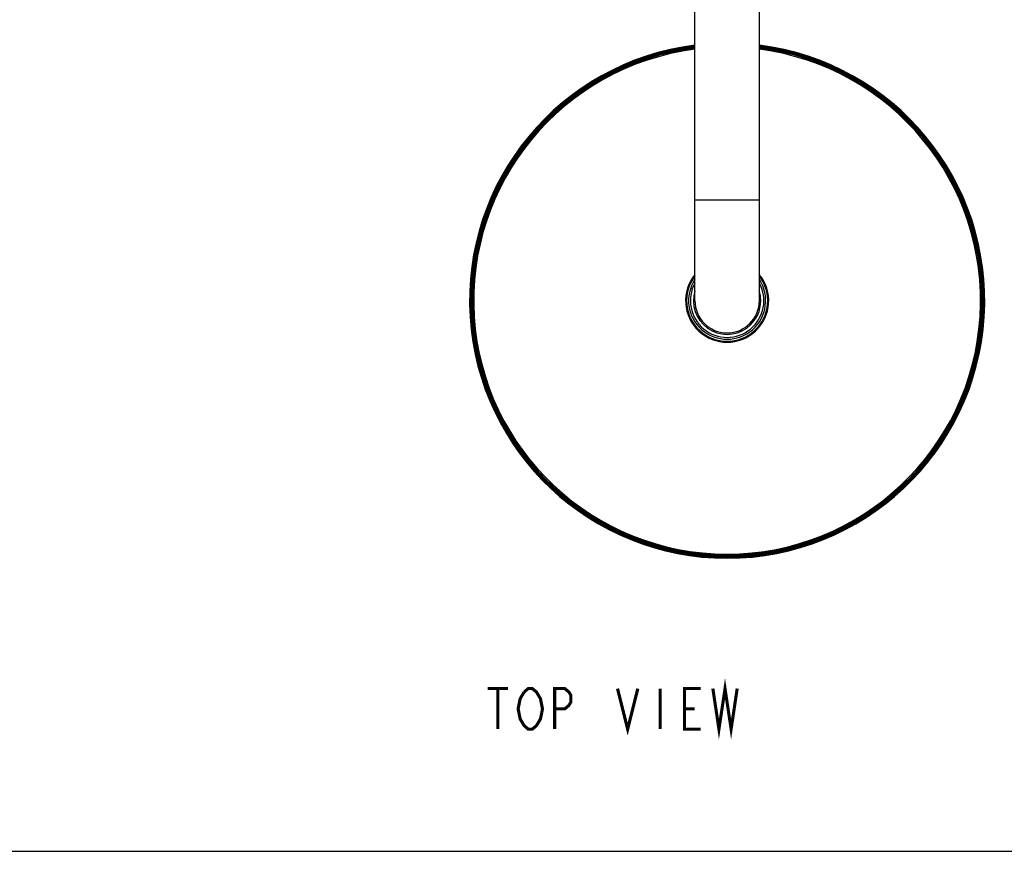
# Model space of a CAD drawing. Units: millimetres. Extents: x 0 to 841, y 0 to 594.
# Drawn here: x 179 to 300, y 0 to 103 of the extents above; entities that cross this region are included whole.
import ezdxf

# ---------------------------------------------------------------- set-up
doc = ezdxf.new("R2010")
doc.units = ezdxf.units.MM
doc.header["$LTSCALE"] = 46.255
doc.layers.get('0').update_dxf_attribs({"linetype": 'CONTINUOUS'})
doc.layers.add('02___PRT_ALL_AXES', color=7, linetype='CONTINUOUS')
doc.layers.add('___NOTE', color=7, linetype='CONTINUOUS')

msp = doc.modelspace()

# ---------------------------------------------------------------- linework, layer by layer
at = {"color": 7, "linetype": 'Continuous'}
for p, q in [((262.36, 67.88), (262.36, 153.91)), ((270.3, 67.88), (270.3, 153.91)), ((262.36, 80.33), (270.3, 80.33)), ((0, 0), (841, 0))]:
    msp.add_line(p, q, dxfattribs=at)
for radius, start, end in [(31.75, 97.1827, 82.8173), (31.65, 97.2055, 82.7945), (31.54, 97.2313, 82.7687), (31.44, 97.2545, 82.7455), (31.42, 97.2573, 82.7427), (31.38, 97.2683, 82.7317), (31.37, 97.2698, 82.7302), (31.24, 97.299, 82.701), (5.12, 140.7834, 39.2166), (5, 142.5623, 37.4377), (4.53, 151.2562, 28.7438), (4.15, 162.8449, 17.1551), (3.97, 180, 360)]:
    msp.add_arc((266.33, 67.88), radius, start, end, dxfattribs=at)
at = {"layer": '02___PRT_ALL_AXES', "color": 7, "linetype": 'Continuous'}
msp.add_arc((266.33, 67.88), 4.75, 146.6837, 33.3163, dxfattribs=at)
at = {"layer": '___NOTE', "color": 2, "linetype": 'Continuous', "const_width": 0.381}
for points in [[(264.57, 20.06), (265.32, 15.06), (266.07, 20.06), (266.82, 15.06), (267.57, 20.06)], [(236.82, 20.06), (239.32, 20.06)], [(238.07, 20.06), (238.07, 15.06)], [(243.07, 15.9), (242.82, 15.48), (242.32, 15.06), (241.82, 15.06), (241.32, 15.48), (241.07, 15.9), (240.82, 16.31), (240.57, 17.56), (240.82, 18.81), (241.32, 19.65)], [(241.32, 19.65), (241.82, 20.06), (242.32, 20.06), (242.82, 19.65), (243.07, 19.23), (243.32, 18.81), (243.57, 17.56), (243.32, 16.31), (243.07, 15.9)], [(245.07, 15.06), (245.07, 20.06), (246.32, 20.06), (246.82, 19.65), (247.07, 19.23), (247.07, 18.4), (246.82, 17.98), (246.32, 17.56), (245.07, 17.56)], [(252.82, 20.06), (254.07, 15.06), (255.32, 20.06)], [(258.07, 20.06), (258.07, 15.06)], [(263.07, 15.06), (261.07, 15.06), (261.07, 20.06), (263.07, 20.06)], [(261.07, 17.56), (262.32, 17.56)]]:
    msp.add_lwpolyline(points, dxfattribs=at)

doc.saveas('drawing.dxf')
